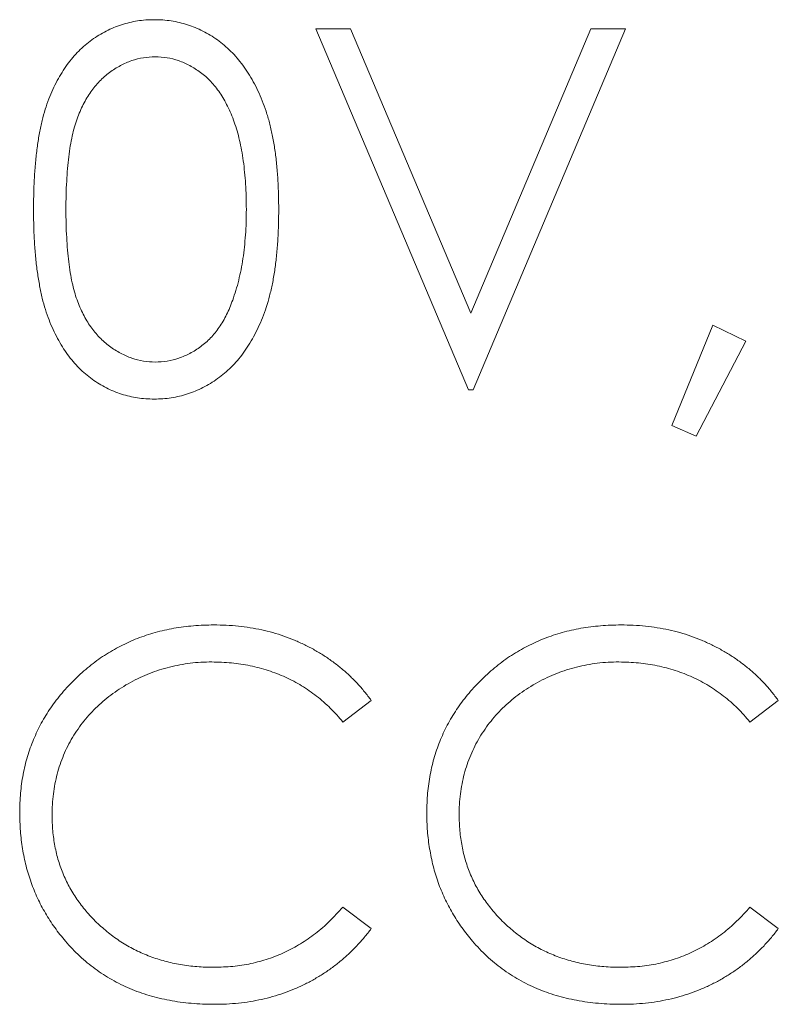
# Paper-space layout '_Back' of a CAD drawing. Units: millimetres. Extents: x -1126 to 27, y -52 to 1931.
# Drawn here: x -110 to -105, y 110 to 116 of the extents above; entities that cross this region are included whole.
import ezdxf

# ---------------------------------------------------------------- set-up
doc = ezdxf.new("R2010")
doc.units = ezdxf.units.MM

psp = doc.layouts.new('_Back')

# ---------------------------------------------------------------- linework, layer by layer
at = {"color": 7, "linetype": 'Continuous', "lineweight": 15}
for p, q in [((-107.3743, 113.6047), (-108.3817, 115.9859)), ((-108.3817, 115.9859), (-108.1528, 115.9859)), ((-108.1528, 115.9859), (-107.359, 114.1094)), ((-107.359, 114.1094), (-106.5653, 115.9859)), ((-106.3363, 115.9859), (-107.3438, 113.6047)), ((-106.5653, 115.9859), (-106.3363, 115.9859)), ((-106.031, 113.3691), (-105.761, 114.0321)), ((-105.761, 114.0321), (-105.5426, 113.9262)), ((-105.5426, 113.9262), (-105.8707, 113.2994)), ((-107.3438, 113.6047), (-107.3743, 113.6047)), ((-105.8707, 113.2994), (-106.031, 113.3691)), ((-108.0154, 111.5553), (-108.2024, 111.4122)), ((-105.3289, 111.5553), (-105.5158, 111.4122)), ((-108.2024, 110.191), (-108.0154, 110.0493)), ((-105.5158, 110.191), (-105.3289, 110.0493))]:
    psp.add_line(p, q, dxfattribs=at)
for points, knots in [([(-110.244, 114.7944), (-110.2438, 114.8325), (-110.2433, 114.9067), (-110.2385, 115.0147), (-110.2305, 115.1161), (-110.2195, 115.2107), (-110.2062, 115.2987), (-110.1883, 115.3799), (-110.1681, 115.4545), (-110.1445, 115.5228), (-110.118, 115.5858), (-110.0891, 115.6446), (-110.0568, 115.6991), (-110.0228, 115.7502), (-109.9858, 115.7971), (-109.9468, 115.8404), (-109.9043, 115.8791), (-109.8598, 115.9144), (-109.8128, 115.9453), (-109.7648, 115.9726), (-109.7153, 115.9958), (-109.6642, 116.0141), (-109.612, 116.0292), (-109.5585, 116.0396), (-109.5037, 116.0461), (-109.4666, 116.0467), (-109.4479, 116.047)], [0, 0, 0, 0, 0.0685946, 0.133246, 0.1943126, 0.2512792, 0.3045134, 0.3542349, 0.4004806, 0.4434108, 0.4840149, 0.5232523, 0.5610424, 0.5979002, 0.6335185, 0.6683144, 0.7024957, 0.7366854, 0.7702932, 0.8034373, 0.835913, 0.8684602, 0.9008465, 0.9334665, 0.9662576, 1, 1, 1, 1]), ([(-109.4479, 116.047), (-109.4289, 116.0467), (-109.3913, 116.046), (-109.3356, 116.0397), (-109.2812, 116.0291), (-109.2283, 116.0142), (-109.1765, 115.9957), (-109.1262, 115.9725), (-109.0771, 115.9455), (-109.0299, 115.9138), (-108.9842, 115.8785), (-108.941, 115.8385), (-108.9004, 115.7943), (-108.8619, 115.7464), (-108.8264, 115.6938), (-108.7927, 115.6375), (-108.7625, 115.5764), (-108.7335, 115.5117), (-108.7084, 115.4414), (-108.6857, 115.366), (-108.6674, 115.2847), (-108.6522, 115.1978), (-108.6404, 115.105), (-108.6318, 115.0065), (-108.6273, 114.9022), (-108.6264, 114.8309), (-108.626, 114.7944)], [0, 0, 0, 0, 0.033788, 0.067194, 0.099862, 0.132567, 0.165151, 0.197913, 0.231319, 0.265083, 0.299255, 0.334399, 0.369943, 0.406284, 0.444064, 0.482998, 0.523354, 0.565537, 0.609613, 0.656391, 0.705885, 0.758325, 0.813832, 0.872795, 0.934722, 1, 1, 1, 1]), ([(-109.4407, 115.8028), (-109.467, 115.8014), (-109.5198, 115.7986), (-109.5976, 115.7791), (-109.6723, 115.7451), (-109.7316, 115.7077), (-109.7771, 115.6721), (-109.8092, 115.6412), (-109.8392, 115.6074), (-109.8669, 115.5704), (-109.8928, 115.5306), (-109.9166, 115.4878), (-109.938, 115.4416), (-109.9578, 115.3922), (-109.9752, 115.3381), (-109.9896, 115.2784), (-110.0028, 115.2127), (-110.0122, 115.1408), (-110.0205, 115.0631), (-110.0259, 114.9792), (-110.0301, 114.8893), (-110.0302, 114.8273), (-110.0303, 114.7953)], [0, 0, 0, 0, 0.060387, 0.120883, 0.182755, 0.247811, 0.281299, 0.315088, 0.349702, 0.384857, 0.420966, 0.458511, 0.497175, 0.537602, 0.580503, 0.627468, 0.678388, 0.733983, 0.793747, 0.857714, 0.926698, 1, 1, 1, 1]), ([(-108.8397, 114.7953), (-108.84, 114.8239), (-108.8408, 114.8799), (-108.8436, 114.9619), (-108.8508, 115.0398), (-108.8588, 115.1139), (-108.8707, 115.1838), (-108.8834, 115.2501), (-108.9006, 115.312), (-108.9189, 115.3704), (-108.9399, 115.4247), (-108.9629, 115.4751), (-108.9876, 115.5219), (-109.0143, 115.565), (-109.0429, 115.6044), (-109.074, 115.6396), (-109.1065, 115.6714), (-109.152, 115.7078), (-109.2115, 115.7449), (-109.2855, 115.779), (-109.3626, 115.7986), (-109.4147, 115.8014), (-109.4407, 115.8028)], [0, 0, 0, 0, 0.065681, 0.128486, 0.188175, 0.245106, 0.299448, 0.350823, 0.399942, 0.446672, 0.491255, 0.533376, 0.573853, 0.612526, 0.649597, 0.685532, 0.720106, 0.753838, 0.818925, 0.880493, 0.940311, 1, 1, 1, 1]), ([(-109.4479, 113.5436), (-109.4666, 113.544), (-109.5037, 113.5446), (-109.5586, 113.5511), (-109.6118, 113.5615), (-109.6637, 113.576), (-109.7145, 113.5939), (-109.7636, 113.6171), (-109.8114, 113.6439), (-109.8579, 113.6743), (-109.9021, 113.7093), (-109.9444, 113.7479), (-109.9836, 113.7912), (-110.0201, 113.8384), (-110.0547, 113.8893), (-110.0866, 113.9443), (-110.1161, 114.0034), (-110.1431, 114.0669), (-110.167, 114.1357), (-110.1882, 114.2107), (-110.2048, 114.2924), (-110.2191, 114.3802), (-110.2306, 114.4746), (-110.2385, 114.5755), (-110.2433, 114.6829), (-110.2438, 114.7565), (-110.244, 114.7944)], [0, 0, 0, 0, 0.0337871, 0.0666217, 0.0992849, 0.1313612, 0.1635852, 0.1961039, 0.2289023, 0.2621581, 0.2959912, 0.3302178, 0.3650598, 0.4009507, 0.4376204, 0.4757075, 0.5153807, 0.5564135, 0.5997648, 0.6464242, 0.6964314, 0.7497815, 0.8065733, 0.8674355, 0.9318868, 1, 1, 1, 1]), ([(-110.0303, 114.7953), (-110.0302, 114.7635), (-110.0301, 114.7018), (-110.0259, 114.6121), (-110.0203, 114.5284), (-110.0131, 114.4507), (-110.0023, 114.3792), (-109.9903, 114.3133), (-109.9756, 114.2535), (-109.9583, 114.1994), (-109.9385, 114.15), (-109.917, 114.104), (-109.8938, 114.0609), (-109.8678, 114.021), (-109.8396, 113.9844), (-109.8097, 113.9502), (-109.777, 113.9197), (-109.7317, 113.8832), (-109.672, 113.8454), (-109.5967, 113.8125), (-109.5194, 113.7918), (-109.4669, 113.7892), (-109.4407, 113.7879)], [0, 0, 0, 0, 0.072951, 0.141584, 0.205926, 0.265301, 0.320597, 0.371817, 0.41879, 0.461699, 0.502134, 0.540804, 0.578181, 0.614297, 0.649678, 0.684299, 0.718359, 0.752081, 0.817652, 0.879722, 0.939966, 1, 1, 1, 1]), ([(-108.626, 114.7944), (-108.6264, 114.758), (-108.6273, 114.687), (-108.6318, 114.5832), (-108.6406, 114.4853), (-108.6516, 114.3929), (-108.6669, 114.3064), (-108.6857, 114.2256), (-108.7065, 114.1501), (-108.7323, 114.0806), (-108.7604, 114.016), (-108.7911, 113.9557), (-108.8239, 113.8991), (-108.8597, 113.8467), (-108.8978, 113.7981), (-108.9391, 113.7542), (-108.9825, 113.714), (-109.0283, 113.6782), (-109.0762, 113.6468), (-109.1252, 113.6188), (-109.1761, 113.5962), (-109.2277, 113.5767), (-109.2809, 113.5619), (-109.3355, 113.5517), (-109.3912, 113.5445), (-109.4289, 113.5439), (-109.4479, 113.5436)], [0, 0, 0, 0, 0.0650633, 0.1267732, 0.1855158, 0.2407647, 0.2929798, 0.3422504, 0.3889193, 0.4327757, 0.4746284, 0.5147747, 0.5536059, 0.5914264, 0.6280281, 0.6638036, 0.6989843, 0.7335915, 0.7676285, 0.8012083, 0.8342638, 0.8669807, 0.8997197, 0.9327019, 0.9661759, 1, 1, 1, 1]), ([(-108.9298, 114.1967), (-108.9227, 114.2179), (-108.9081, 114.2611), (-108.8893, 114.328), (-108.8745, 114.3982), (-108.8612, 114.4713), (-108.8521, 114.5478), (-108.8448, 114.6275), (-108.8405, 114.7104), (-108.8399, 114.7667), (-108.8397, 114.7953)], [0, 0, 0, 0, 0.110588, 0.224542, 0.342503, 0.464324, 0.590756, 0.722227, 0.858843, 1, 1, 1, 1]), ([(-109.4407, 113.7879), (-109.4143, 113.789), (-109.3617, 113.7911), (-109.2847, 113.8121), (-109.21, 113.8437), (-109.1514, 113.8811), (-109.1069, 113.9167), (-109.0749, 113.947), (-109.0456, 113.981), (-109.0178, 114.0177), (-108.9924, 114.0578), (-108.9692, 114.101), (-108.948, 114.1476), (-108.936, 114.1801), (-108.9298, 114.1967)], [0, 0, 0, 0, 0.112813, 0.225394, 0.339595, 0.459675, 0.521735, 0.583926, 0.648174, 0.713881, 0.781004, 0.851451, 0.924051, 1, 1, 1, 1]), ([(-110.3356, 110.8154), (-110.3345, 110.8582), (-110.3324, 110.9425), (-110.3148, 111.0662), (-110.2863, 111.1847), (-110.2459, 111.2977), (-110.1947, 111.406), (-110.1314, 111.5086), (-110.0568, 111.6063), (-109.9714, 111.6975), (-109.8778, 111.7808), (-109.7776, 111.8542), (-109.6709, 111.9152), (-109.559, 111.9662), (-109.441, 112.0055), (-109.3171, 112.0329), (-109.1876, 112.05), (-109.0992, 112.0522), (-109.0543, 112.0533)], [0, 0, 0, 0, 0.064558, 0.127014, 0.187955, 0.248014, 0.307748, 0.368235, 0.42947, 0.492743, 0.556258, 0.618217, 0.679655, 0.741246, 0.803415, 0.866815, 0.932328, 1, 1, 1, 1]), ([(-109.0543, 112.0533), (-109.027, 112.0529), (-108.9728, 112.0523), (-108.8927, 112.0459), (-108.8147, 112.0354), (-108.7388, 112.021), (-108.6645, 112.0032), (-108.5925, 111.98), (-108.5224, 111.9534), (-108.4545, 111.9228), (-108.3893, 111.8885), (-108.3266, 111.8508), (-108.2671, 111.8098), (-108.2103, 111.7658), (-108.1572, 111.7179), (-108.1062, 111.6674), (-108.0591, 111.6129), (-108.03, 111.5745), (-108.0154, 111.5553)], [0, 0, 0, 0, 0.068548, 0.135683, 0.201215, 0.265682, 0.329267, 0.392395, 0.45507, 0.517127, 0.57879, 0.63974, 0.700192, 0.759806, 0.819628, 0.879355, 0.939512, 1, 1, 1, 1]), ([(-107.649, 110.8154), (-107.648, 110.8582), (-107.6459, 110.9425), (-107.6282, 111.0662), (-107.5998, 111.1847), (-107.5594, 111.2977), (-107.5081, 111.406), (-107.4448, 111.5086), (-107.3702, 111.6063), (-107.2849, 111.6975), (-107.1913, 111.7808), (-107.091, 111.8542), (-106.9844, 111.9152), (-106.8724, 111.9662), (-106.7544, 112.0055), (-106.6305, 112.0329), (-106.501, 112.05), (-106.4127, 112.0522), (-106.3678, 112.0533)], [0, 0, 0, 0, 0.064558, 0.127014, 0.187955, 0.248014, 0.307748, 0.368235, 0.42947, 0.492743, 0.556258, 0.618217, 0.679655, 0.741246, 0.803415, 0.866815, 0.932328, 1, 1, 1, 1]), ([(-106.3678, 112.0533), (-106.3404, 112.0529), (-106.2863, 112.0523), (-106.2062, 112.0459), (-106.1282, 112.0354), (-106.0522, 112.021), (-105.978, 112.0032), (-105.906, 111.98), (-105.8359, 111.9534), (-105.768, 111.9228), (-105.7027, 111.8885), (-105.6401, 111.8508), (-105.5806, 111.8098), (-105.5238, 111.7658), (-105.4707, 111.7179), (-105.4197, 111.6674), (-105.3725, 111.6129), (-105.3434, 111.5745), (-105.3289, 111.5553)], [0, 0, 0, 0, 0.068548, 0.135683, 0.201215, 0.265682, 0.329267, 0.392395, 0.45507, 0.517127, 0.57879, 0.63974, 0.700192, 0.759806, 0.819628, 0.879355, 0.939512, 1, 1, 1, 1]), ([(-109.0677, 111.809), (-109.0916, 111.8088), (-109.1391, 111.8082), (-109.2096, 111.801), (-109.2788, 111.7908), (-109.3466, 111.7758), (-109.413, 111.7568), (-109.4784, 111.734), (-109.5418, 111.7059), (-109.6041, 111.6748), (-109.6639, 111.6397), (-109.7204, 111.6013), (-109.7735, 111.5603), (-109.8232, 111.5163), (-109.8696, 111.4696), (-109.9123, 111.4197), (-109.9512, 111.3667), (-109.987, 111.3114), (-110.0192, 111.2539), (-110.0461, 111.1939), (-110.0699, 111.1326), (-110.0887, 111.0693), (-110.1036, 111.0043), (-110.1139, 110.9375), (-110.1211, 110.869), (-110.1216, 110.8226), (-110.1219, 110.7992)], [0, 0, 0, 0, 0.043955, 0.087502, 0.130463, 0.172752, 0.215403, 0.25765, 0.300153, 0.343121, 0.385925, 0.427686, 0.468818, 0.509492, 0.549883, 0.58998, 0.630405, 0.670869, 0.711384, 0.751627, 0.791776, 0.832459, 0.873319, 0.914543, 0.956924, 1, 1, 1, 1]), ([(-108.2024, 111.4122), (-108.2157, 111.428), (-108.2422, 111.4596), (-108.2849, 111.504), (-108.3293, 111.5455), (-108.3755, 111.5845), (-108.4243, 111.6194), (-108.4746, 111.6523), (-108.5271, 111.6817), (-108.5997, 111.7174), (-108.6947, 111.7547), (-108.8143, 111.7859), (-108.9392, 111.8058), (-109.0244, 111.8079), (-109.0677, 111.809)], [0, 0, 0, 0, 0.063163, 0.125475, 0.187121, 0.248294, 0.309295, 0.36985, 0.430973, 0.492456, 0.616148, 0.740844, 0.868183, 1, 1, 1, 1]), ([(-106.3811, 111.809), (-106.405, 111.8088), (-106.4525, 111.8082), (-106.5231, 111.801), (-106.5923, 111.7908), (-106.6601, 111.7758), (-106.7265, 111.7568), (-106.7919, 111.734), (-106.8553, 111.7059), (-106.9176, 111.6748), (-106.9773, 111.6397), (-107.0338, 111.6013), (-107.0869, 111.5603), (-107.1366, 111.5163), (-107.183, 111.4696), (-107.2257, 111.4197), (-107.2646, 111.3667), (-107.3005, 111.3114), (-107.3326, 111.2539), (-107.3595, 111.1939), (-107.3833, 111.1326), (-107.4022, 111.0693), (-107.4171, 111.0043), (-107.4274, 110.9375), (-107.4345, 110.869), (-107.4351, 110.8226), (-107.4353, 110.7992)], [0, 0, 0, 0, 0.043955, 0.087502, 0.130463, 0.172752, 0.215403, 0.25765, 0.300153, 0.343121, 0.385925, 0.427686, 0.468818, 0.509492, 0.549883, 0.58998, 0.630405, 0.670869, 0.711384, 0.751627, 0.791776, 0.832459, 0.873319, 0.914543, 0.956924, 1, 1, 1, 1]), ([(-105.5158, 111.4122), (-105.5292, 111.428), (-105.5557, 111.4596), (-105.5983, 111.504), (-105.6427, 111.5455), (-105.689, 111.5845), (-105.7378, 111.6194), (-105.788, 111.6523), (-105.8405, 111.6817), (-105.9132, 111.7174), (-106.0082, 111.7547), (-106.1278, 111.7859), (-106.2526, 111.8058), (-106.3378, 111.8079), (-106.3811, 111.809)], [0, 0, 0, 0, 0.063163, 0.125475, 0.187121, 0.248294, 0.309295, 0.36985, 0.430973, 0.492456, 0.616148, 0.740844, 0.868183, 1, 1, 1, 1]), ([(-110.0336, 109.9663), (-110.0577, 109.9959), (-110.1057, 110.0548), (-110.167, 110.1503), (-110.2195, 110.2499), (-110.2619, 110.3543), (-110.2951, 110.4632), (-110.3181, 110.5766), (-110.333, 110.6945), (-110.3347, 110.7747), (-110.3356, 110.8154)], [0, 0, 0, 0, 0.124329, 0.247156, 0.36878, 0.490734, 0.613614, 0.738958, 0.867311, 1, 1, 1, 1]), ([(-110.1219, 110.7992), (-110.121, 110.764), (-110.1193, 110.6949), (-110.1043, 110.5937), (-110.0815, 110.4967), (-110.0474, 110.4046), (-110.0053, 110.3162), (-109.952, 110.2331), (-109.8904, 110.1538), (-109.8194, 110.0805), (-109.7416, 110.0135), (-109.6581, 109.9544), (-109.5691, 109.9052), (-109.4756, 109.8643), (-109.377, 109.8328), (-109.2733, 109.8107), (-109.1648, 109.7962), (-109.0906, 109.7948), (-109.0529, 109.7941)], [0, 0, 0, 0, 0.064323, 0.12629, 0.186726, 0.246146, 0.305576, 0.365429, 0.426326, 0.48884, 0.551725, 0.613919, 0.675484, 0.737334, 0.800229, 0.864502, 0.931041, 1, 1, 1, 1]), ([(-107.3471, 109.9663), (-107.3712, 109.9959), (-107.4191, 110.0548), (-107.4805, 110.1503), (-107.5329, 110.2499), (-107.5754, 110.3543), (-107.6086, 110.4632), (-107.6315, 110.5766), (-107.6465, 110.6945), (-107.6482, 110.7747), (-107.649, 110.8154)], [0, 0, 0, 0, 0.124329, 0.247156, 0.36878, 0.490734, 0.613614, 0.738958, 0.867311, 1, 1, 1, 1]), ([(-107.4353, 110.7992), (-107.4345, 110.764), (-107.4328, 110.6949), (-107.4178, 110.5937), (-107.395, 110.4967), (-107.3608, 110.4046), (-107.3187, 110.3162), (-107.2655, 110.2331), (-107.2038, 110.1538), (-107.1329, 110.0805), (-107.0551, 110.0135), (-106.9715, 109.9544), (-106.8826, 109.9052), (-106.7891, 109.8643), (-106.6904, 109.8328), (-106.5867, 109.8107), (-106.4782, 109.7962), (-106.4041, 109.7948), (-106.3664, 109.7941)], [0, 0, 0, 0, 0.064323, 0.12629, 0.186726, 0.246146, 0.305576, 0.365429, 0.426326, 0.48884, 0.551725, 0.613919, 0.675484, 0.737334, 0.800229, 0.864502, 0.931041, 1, 1, 1, 1]), ([(-109.0529, 109.7941), (-109.0113, 109.7953), (-108.9295, 109.7975), (-108.8095, 109.8167), (-108.6946, 109.8478), (-108.5849, 109.8912), (-108.4806, 109.9477), (-108.3815, 110.0163), (-108.2876, 110.0974), (-108.2312, 110.1594), (-108.2024, 110.191)], [0, 0, 0, 0, 0.1285152, 0.2529486, 0.3747547, 0.4959398, 0.6171806, 0.7409095, 0.8678111, 1, 1, 1, 1]), ([(-106.3664, 109.7941), (-106.3248, 109.7953), (-106.243, 109.7975), (-106.123, 109.8167), (-106.0081, 109.8478), (-105.8984, 109.8912), (-105.794, 109.9477), (-105.695, 110.0163), (-105.6011, 110.0974), (-105.5446, 110.1594), (-105.5158, 110.191)], [0, 0, 0, 0, 0.128515, 0.252949, 0.374755, 0.49594, 0.617181, 0.740909, 0.867811, 1, 1, 1, 1]), ([(-108.0154, 110.0493), (-108.0304, 110.0299), (-108.0605, 109.9912), (-108.1091, 109.9366), (-108.1603, 109.8852), (-108.2145, 109.8375), (-108.271, 109.7925), (-108.331, 109.7514), (-108.3935, 109.7138), (-108.4583, 109.6794), (-108.5255, 109.6488), (-108.5949, 109.6227), (-108.6662, 109.6001), (-108.7395, 109.5816), (-108.8148, 109.5671), (-108.892, 109.5574), (-108.9711, 109.5508), (-109.0244, 109.5502), (-109.0515, 109.5499)], [0, 0, 0, 0, 0.0616742, 0.1230531, 0.183475, 0.2437265, 0.3042789, 0.3648629, 0.4259462, 0.4873912, 0.5492204, 0.6111436, 0.6735285, 0.7369615, 0.8007853, 0.8660126, 0.9321007, 1, 1, 1, 1]), ([(-105.3289, 110.0493), (-105.3439, 110.0299), (-105.3739, 109.9912), (-105.4225, 109.9366), (-105.4738, 109.8852), (-105.528, 109.8375), (-105.5845, 109.7925), (-105.6444, 109.7514), (-105.7069, 109.7138), (-105.7718, 109.6794), (-105.839, 109.6488), (-105.9084, 109.6227), (-105.9797, 109.6001), (-106.053, 109.5816), (-106.1283, 109.5671), (-106.2054, 109.5574), (-106.2845, 109.5508), (-106.3379, 109.5502), (-106.3649, 109.5499)], [0, 0, 0, 0, 0.061674, 0.123053, 0.183475, 0.243727, 0.304279, 0.364863, 0.425946, 0.487391, 0.54922, 0.611144, 0.673529, 0.736961, 0.800785, 0.866013, 0.932101, 1, 1, 1, 1]), ([(-109.0515, 109.5499), (-109.0771, 109.5501), (-109.1277, 109.5504), (-109.2025, 109.5561), (-109.2753, 109.5639), (-109.3459, 109.5757), (-109.4147, 109.5895), (-109.4811, 109.608), (-109.5457, 109.6288), (-109.6082, 109.6533), (-109.6688, 109.6808), (-109.7273, 109.712), (-109.7835, 109.7465), (-109.838, 109.7835), (-109.8901, 109.8243), (-109.9403, 109.8683), (-109.9886, 109.9154), (-110.0186, 109.9493), (-110.0336, 109.9663)], [0, 0, 0, 0, 0.069663, 0.13775, 0.203917, 0.26878, 0.332414, 0.394754, 0.45618, 0.516996, 0.577396, 0.637198, 0.696999, 0.756756, 0.816554, 0.876948, 0.938132, 1, 1, 1, 1]), ([(-106.3649, 109.5499), (-106.3905, 109.5501), (-106.4412, 109.5504), (-106.516, 109.5561), (-106.5887, 109.5639), (-106.6593, 109.5757), (-106.7282, 109.5895), (-106.7945, 109.608), (-106.8591, 109.6288), (-106.9217, 109.6533), (-106.9823, 109.6808), (-107.0407, 109.712), (-107.0969, 109.7465), (-107.1515, 109.7835), (-107.2036, 109.8243), (-107.2537, 109.8683), (-107.3021, 109.9154), (-107.332, 109.9493), (-107.3471, 109.9663)], [0, 0, 0, 0, 0.069663, 0.13775, 0.203917, 0.26878, 0.332414, 0.394754, 0.45618, 0.516996, 0.577396, 0.637198, 0.696999, 0.756756, 0.816554, 0.876948, 0.938132, 1, 1, 1, 1])]:
    psp.add_open_spline(points, degree=3, knots=knots, dxfattribs=at)

doc.saveas('drawing.dxf')
